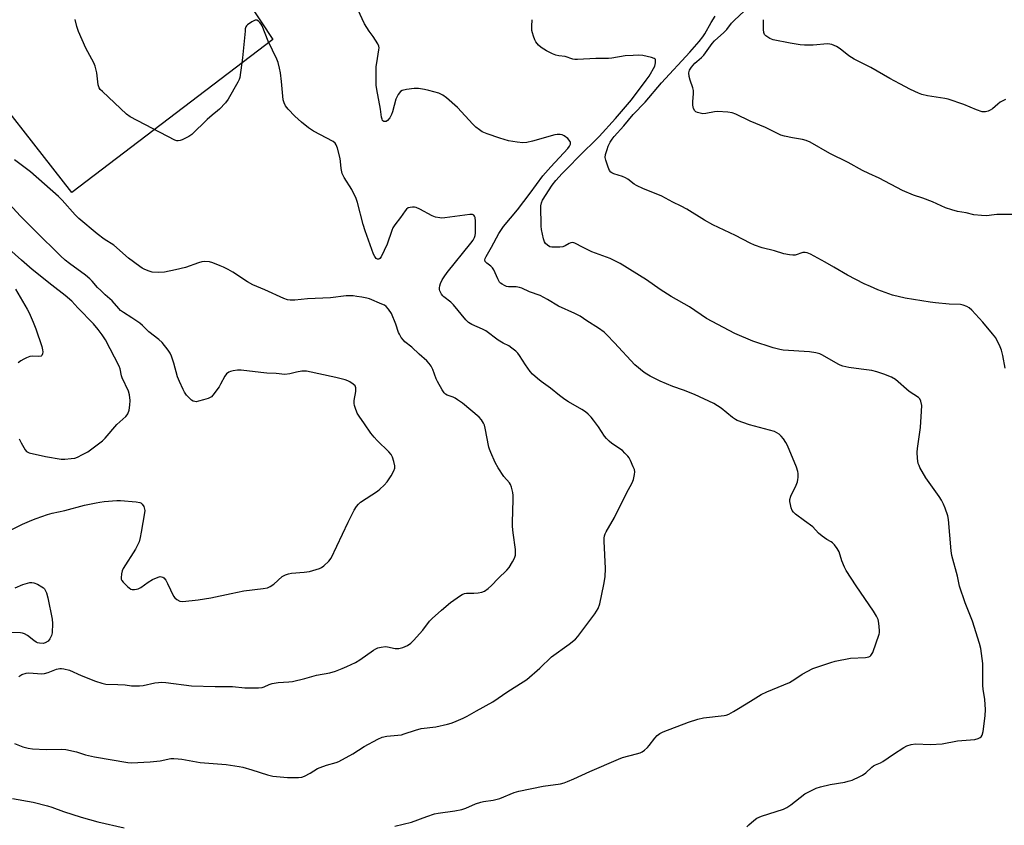
# Model space of a CAD drawing. Units: inches. Extents: x 1237765 to 1243765, y 513455 to 517456.
# Drawn here: x 1240709 to 1241096, y 516039 to 516356 of the extents above; entities that cross this region are included whole.
import ezdxf

# ---------------------------------------------------------------- set-up
doc = ezdxf.new("R2010")
doc.units = ezdxf.units.IN
doc.header["$MEASUREMENT"] = 0
doc.layers.add('TRANS-Driveway', color=251, linetype='Continuous')
doc.layers.add('Undefined', color=1, linetype='Continuous')

msp = doc.modelspace()

# ---------------------------------------------------------------- linework, layer by layer
at = {"layer": 'TRANS-Driveway'}
msp.add_lwpolyline([(1240779.42, 516392.09), (1240808.26, 516348.28), (1240729.09, 516287.95), (1240687.32, 516341.31)], dxfattribs=at)
at = {"layer": 'Undefined'}
for points, elevation in [([(1241096.83, 516324.62), (1241094.8, 516323.52), (1241093.89, 516322.84), (1241091.71, 516320.98), (1241090.77, 516320.38), (1241090.01, 516320.07), (1241088.96, 516319.77), (1241088.17, 516319.7), (1241087.61, 516319.78), (1241085.43, 516320.54), (1241080.4, 516322.65), (1241074.34, 516324.68), (1241072.9, 516325), (1241066.12, 516326.05), (1241063.89, 516326.59), (1241062.55, 516327.11), (1241059.42, 516328.59), (1241055.19, 516330.82), (1241051.32, 516332.9), (1241043.77, 516337.15), (1241037.26, 516340.5), (1241035.13, 516341.85), (1241031.78, 516344.59), (1241030.27, 516345.42), (1241028.44, 516346.22), (1241027.62, 516346.42), (1241026.76, 516346.47), (1241021.1, 516346.02), (1241017.64, 516346.06), (1241015.92, 516346.19), (1241011.98, 516346.83), (1241005.33, 516348.09), (1241004.02, 516348.6), (1241002.42, 516349.62), (1241001.92, 516350.17), (1241001.67, 516350.95), (1241001.57, 516352.12), (1241001.48, 516356.03)], 366), ([(1240703.91, 516154.61), (1240709.62, 516157.43), (1240713.35, 516159.07), (1240715, 516159.71), (1240719.51, 516161.21), (1240721.37, 516161.76), (1240726.35, 516162.88), (1240734.1, 516164.91), (1240738.68, 516165.9), (1240740.12, 516166.16), (1240741.88, 516166.35), (1240746.86, 516166.75), (1240748.31, 516166.76), (1240754.41, 516166.25), (1240755.8, 516166.02), (1240756.28, 516165.8), (1240756.83, 516165.27), (1240757.38, 516164.36), (1240757.74, 516163.34), (1240757.77, 516162.77), (1240757.7, 516161.9), (1240756.45, 516154.24), (1240756.02, 516152.22), (1240755.54, 516150.52), (1240754.87, 516148.86), (1240754.21, 516147.54), (1240749.34, 516140.05), (1240748.87, 516139.02), (1240748.62, 516137.93), (1240748.48, 516136.3), (1240748.57, 516135.79), (1240748.81, 516135.31), (1240749.33, 516134.64), (1240750.98, 516132.93), (1240751.63, 516132.35), (1240752.33, 516131.92), (1240752.87, 516131.78), (1240753.73, 516131.75), (1240754.61, 516131.85), (1240755.17, 516131.99), (1240756.2, 516132.54), (1240759.15, 516134.62), (1240760.9, 516135.72), (1240763.06, 516136.61), (1240763.87, 516136.78), (1240764.4, 516136.75), (1240764.9, 516136.57), (1240765.34, 516136.26), (1240766.07, 516135.39), (1240766.75, 516134.11), (1240769.13, 516129.09), (1240769.62, 516128.41), (1240770.45, 516127.75), (1240771.65, 516127.18), (1240772.75, 516127.05), (1240778.89, 516127.64), (1240783.8, 516128.44), (1240791.86, 516130.12), (1240796.8, 516131.24), (1240804.42, 516132.12), (1240806.09, 516132.41), (1240807.14, 516132.86), (1240808.62, 516133.8), (1240811.98, 516136.78), (1240812.7, 516137.28), (1240813.18, 516137.52), (1240814.49, 516137.93), (1240815.57, 516138.15), (1240820.63, 516138.52), (1240822.67, 516138.85), (1240826.62, 516139.99), (1240827.42, 516140.34), (1240828.38, 516141.01), (1240830.36, 516142.83), (1240831.21, 516144.01), (1240837.93, 516158.21), (1240840.34, 516162.95), (1240841.23, 516164.44), (1240841.96, 516165.32), (1240842.82, 516166.11), (1240849.48, 516170.5), (1240850.38, 516171.24), (1240852.07, 516172.85), (1240853.23, 516174.13), (1240854.84, 516176.53), (1240855.98, 516178.49), (1240856.33, 516179.53), (1240856.3, 516180.37), (1240855.9, 516182.09), (1240855.38, 516183.81), (1240854.87, 516184.84), (1240853.92, 516185.92), (1240849.34, 516190.41), (1240848.15, 516191.69), (1240846.9, 516193.33), (1240844.4, 516196.95), (1240842.21, 516199.91), (1240841.47, 516201.12), (1240840.64, 516203.32), (1240840.39, 516204.16), (1240840.25, 516205.01), (1240840.34, 516206.17), (1240841, 516209.7), (1240840.95, 516211.11), (1240840.65, 516211.84), (1240839.84, 516212.61), (1240838.63, 516213.46), (1240837.86, 516213.88), (1240836.76, 516214.27), (1240833.06, 516215.21), (1240821.52, 516217.64), (1240820.51, 516217.72), (1240819.72, 516217.66), (1240817.54, 516217.22), (1240815, 516216.56), (1240812.96, 516216.37), (1240809.58, 516216.73), (1240805.91, 516216.94), (1240803.54, 516217.15), (1240795.77, 516218.08), (1240794.36, 516218.06), (1240792.69, 516217.85), (1240791.61, 516217.59), (1240790.89, 516217.24), (1240790.07, 516216.56), (1240789.39, 516215.64), (1240787.69, 516212.49), (1240787.06, 516211.49), (1240784.63, 516208.2), (1240784.04, 516207.59), (1240783.59, 516207.28), (1240782.82, 516206.94), (1240780.89, 516206.34), (1240778.93, 516205.8), (1240778.1, 516205.66), (1240777.59, 516205.68), (1240776.91, 516205.87), (1240776.25, 516206.27), (1240775.63, 516206.82), (1240774.26, 516208.25), (1240773.41, 516209.38), (1240772.89, 516210.4), (1240771.5, 516213.58), (1240770.75, 516215.46), (1240769.26, 516220.78), (1240768.32, 516223.63), (1240767.87, 516224.73), (1240767.09, 516225.98), (1240764.65, 516228.97), (1240763.34, 516230.14), (1240759.37, 516233.12), (1240756.88, 516235.61), (1240755.81, 516236.54), (1240752.77, 516238.68), (1240749.37, 516240.76), (1240748.31, 516241.54), (1240747.53, 516242.3), (1240744.93, 516245.37), (1240742.18, 516247.76), (1240740.48, 516249.39), (1240739.24, 516250.65), (1240737.13, 516253.09), (1240736.17, 516254.06), (1240734.43, 516255.5), (1240728.18, 516260.02), (1240726.49, 516261.4), (1240724.62, 516263.1), (1240714.71, 516272.75), (1240708.86, 516278.63), (1240701.48, 516286.7)], 352), ([(1240708.27, 516191.05), (1240709.06, 516189.48), (1240710.69, 516186.68), (1240711.26, 516186.07), (1240712.27, 516185.59), (1240718.66, 516184.04), (1240724.86, 516183.08), (1240726.3, 516183.04), (1240728.85, 516183.25), (1240730.23, 516183.48), (1240731.28, 516183.86), (1240733.33, 516184.82), (1240735.32, 516185.96), (1240736.99, 516187.11), (1240741.17, 516190.25), (1240742.19, 516191.29), (1240746.8, 516196.66), (1240750.34, 516199.79), (1240750.91, 516200.42), (1240751.2, 516200.9), (1240751.64, 516202.28), (1240751.99, 516204.29), (1240752.02, 516206.15), (1240751.77, 516208.4), (1240751.34, 516209.78), (1240748.9, 516215.1), (1240748.67, 516215.89), (1240748.11, 516218.6), (1240747.76, 516219.64), (1240742.3, 516230.07), (1240741.03, 516232.03), (1240739.45, 516234.07), (1240737.56, 516236.28), (1240731.5, 516242.54), (1240729.05, 516245.23), (1240726.41, 516247.47), (1240721.15, 516251.51), (1240713.44, 516257.69), (1240709.19, 516261.35), (1240704.24, 516265.8)], 350), ([(1240706.92, 516249.91), (1240710.63, 516243.66), (1240711.49, 516242.14), (1240712.25, 516240.6), (1240713.87, 516236.99), (1240714.95, 516234.28), (1240717.22, 516227.36), (1240717.57, 516226.05), (1240717.64, 516225.25), (1240717.54, 516224.46), (1240717.26, 516223.81), (1240716.95, 516223.55), (1240716.09, 516223.4), (1240713.61, 516223.54), (1240712.51, 516223.39), (1240711.18, 516222.9), (1240710.15, 516222.43), (1240709.01, 516221.78), (1240707.88, 516220.98)], 350)]:
    msp.add_lwpolyline(points, dxfattribs=dict(at, elevation=elevation))
for points in [[(1240856.25, 516038.61, 358), (1240862.93, 516040.11, 358), (1240868.94, 516042.38, 358), (1240871.94, 516043.4, 358), (1240873.36, 516043.68, 358), (1240879.93, 516044.59, 358), (1240882.73, 516045.17, 358), (1240884.33, 516045.67, 358), (1240888.08, 516047.31, 358), (1240890.16, 516048.03, 358), (1240891.27, 516048.27, 358), (1240895.11, 516048.8, 358), (1240897.69, 516049.39, 358), (1240903.33, 516051.78, 358), (1240905.21, 516052.38, 358), (1240914.79, 516054.31, 358), (1240921.58, 516055.29, 358), (1240922.96, 516055.63, 358), (1240924.36, 516056.13, 358), (1240926.83, 516057.14, 358), (1240933.13, 516060.1, 358), (1240944.36, 516064.99, 358), (1240946.01, 516065.57, 358), (1240951.48, 516067.02, 358), (1240952.89, 516067.49, 358), (1240953.69, 516067.85, 358), (1240954.68, 516068.5, 358), (1240955.8, 516069.48, 358), (1240956.55, 516070.38, 358), (1240958.67, 516073.23, 358), (1240959.6, 516074.26, 358), (1240960.65, 516075.05, 358), (1240961.95, 516075.65, 358), (1240972.02, 516079.47, 358), (1240975.64, 516080.73, 358), (1240977.87, 516081.16, 358), (1240985.99, 516082.09, 358), (1240986.84, 516082.28, 358), (1240987.91, 516082.7, 358), (1240989.7, 516083.65, 358), (1240991.67, 516084.94, 358), (1240996.42, 516087.77, 358), (1241000.58, 516090.39, 358), (1241002.86, 516091.49, 358), (1241011.83, 516095.15, 358), (1241013.87, 516096.39, 358), (1241016.79, 516098.46, 358), (1241020.99, 516100.61, 358), (1241024.16, 516101.64, 358), (1241028.01, 516103.05, 358), (1241029.72, 516103.48, 358), (1241035.79, 516104.63, 358), (1241041.7, 516104.97, 358), (1241043.08, 516105.21, 358), (1241043.52, 516105.46, 358), (1241043.87, 516105.8, 358), (1241044.56, 516106.93, 358), (1241047.13, 516114.12, 358), (1241047.25, 516114.68, 358), (1241047.28, 516115.55, 358), (1241046.96, 516118.5, 358), (1241046.64, 516119.93, 358), (1241046.08, 516121.21, 358), (1241044.89, 516123.17, 358), (1241038.1, 516133.13, 358), (1241034.07, 516139.27, 358), (1241033.43, 516140.55, 358), (1241032.43, 516142.95, 358), (1241031.33, 516146.58, 358), (1241030.61, 516147.86, 358), (1241029.52, 516149.28, 358), (1241028.72, 516150.12, 358), (1241028.25, 516150.45, 358), (1241026.45, 516151.38, 358), (1241024.58, 516152.78, 358), (1241023.26, 516153.92, 358), (1241020.92, 516156.41, 358), (1241017.63, 516158.77, 358), (1241014.15, 516161.38, 358), (1241013.3, 516162.14, 358), (1241012.83, 516162.8, 358), (1241012.45, 516163.85, 358), (1241012.12, 516165.24, 358), (1241011.93, 516166.36, 358), (1241011.92, 516167.19, 358), (1241012.34, 516168.53, 358), (1241014.38, 516172.78, 358), (1241014.93, 516174.16, 358), (1241015.1, 516175.01, 358), (1241015.15, 516175.87, 358), (1241015.14, 516177.33, 358), (1241015.03, 516178.19, 358), (1241014.49, 516179.86, 358), (1241011, 516188.4, 358), (1241010.3, 516189.61, 358), (1241009.35, 516190.98, 358), (1241008.44, 516192.06, 358), (1241007.65, 516192.86, 358), (1241006.84, 516193.45, 358), (1241005.89, 516193.87, 358), (1240996.05, 516196.51, 358), (1240991.2, 516198.24, 358), (1240990.45, 516198.64, 358), (1240989.27, 516199.48, 358), (1240984.85, 516203.16, 358), (1240983.45, 516204.06, 358), (1240981.97, 516204.88, 358), (1240974.37, 516208.49, 358), (1240970.07, 516210.16, 358), (1240965.87, 516211.64, 358), (1240960.79, 516213.7, 358), (1240956.85, 516215.73, 358), (1240955.56, 516216.46, 358), (1240954.59, 516217.11, 358), (1240950.82, 516220.23, 358), (1240942.89, 516228.79, 358), (1240939.79, 516232.04, 358), (1240938.71, 516233.07, 358), (1240936.56, 516234.6, 358), (1240931.98, 516237.51, 358), (1240929.3, 516239.33, 358), (1240927.22, 516240.39, 358), (1240920.72, 516243.2, 358), (1240916.49, 516245.9, 358), (1240913.54, 516247.49, 358), (1240909.32, 516248.94, 358), (1240906.28, 516250.35, 358), (1240905.43, 516250.65, 358), (1240904.09, 516250.83, 358), (1240901.15, 516250.86, 358), (1240900.32, 516251.03, 358), (1240899.56, 516251.34, 358), (1240898.59, 516251.88, 358), (1240897.93, 516252.37, 358), (1240897.57, 516252.76, 358), (1240896.87, 516253.96, 358), (1240895.27, 516257.62, 358), (1240894.85, 516258.35, 358), (1240894.16, 516259.05, 358), (1240892.52, 516260.16, 358), (1240891.93, 516260.89, 358), (1240891.79, 516261.54, 358), (1240891.9, 516262.04, 358), (1240892.23, 516262.8, 358), (1240894.39, 516266.52, 358), (1240897.33, 516271.91, 358), (1240899.17, 516274.68, 358), (1240904.6, 516281.23, 358), (1240909.62, 516287.78, 358), (1240914.67, 516294.53, 358), (1240917.72, 516298.07, 358), (1240924.44, 516305.29, 358), (1240925.11, 516306.26, 358), (1240925.46, 516307.02, 358), (1240925.49, 516307.67, 358), (1240925.33, 516308.11, 358), (1240924.4, 516309.2, 358), (1240923.02, 516310.34, 358), (1240922.25, 516310.7, 358), (1240921.39, 516310.84, 358), (1240920.21, 516310.86, 358), (1240919.35, 516310.75, 358), (1240910.6, 516308.21, 358), (1240908.26, 516307.75, 358), (1240906.79, 516307.61, 358), (1240904.51, 516307.82, 358), (1240901.1, 516308.39, 358), (1240897.67, 516309.42, 358), (1240892.62, 516311.12, 358), (1240890.75, 516311.92, 358), (1240889.6, 516312.68, 358), (1240888.28, 516313.71, 358), (1240887.03, 516314.94, 358), (1240881.05, 516321.43, 358), (1240876.61, 516325.25, 358), (1240875.23, 516326.33, 358), (1240874.49, 516326.75, 358), (1240873.68, 516327.06, 358), (1240869.74, 516328.21, 358), (1240868.02, 516328.6, 358), (1240865.66, 516328.93, 358), (1240863.88, 516328.97, 358), (1240860.92, 516328.52, 358), (1240859.22, 516328.13, 358), (1240858.52, 516327.71, 358), (1240857.67, 516326.59, 358), (1240856.74, 516324.77, 358), (1240855.39, 516319.7, 358), (1240854.98, 516318.66, 358), (1240854.29, 516317.43, 358), (1240853.48, 516316.36, 358), (1240852.89, 516315.99, 358), (1240852.45, 516315.94, 358), (1240852.02, 516316, 358), (1240851.65, 516316.19, 358), (1240851.5, 516316.37, 358), (1240851.27, 516316.83, 358), (1240851.06, 516317.66, 358), (1240850.68, 516320.82, 358), (1240849.16, 516328.52, 358), (1240848.95, 516330.27, 358), (1240849.01, 516337.64, 358), (1240849.18, 516339.11, 358), (1240850.04, 516344.1, 358), (1240850.1, 516344.97, 358), (1240850.02, 516345.56, 358), (1240849.6, 516346.57, 358), (1240848.71, 516348.03, 358), (1240847.75, 516349.45, 358), (1240846.16, 516351.48, 358), (1240844.38, 516354.37, 358), (1240840.01, 516363.72, 358)], [(1241101.95, 516279.37, 364), (1241093.51, 516279.29, 364), (1241092.37, 516279.22, 364), (1241089.42, 516278.84, 364), (1241087.35, 516278.91, 364), (1241084.42, 516279.26, 364), (1241081.37, 516279.94, 364), (1241077.95, 516280.57, 364), (1241075.69, 516281.19, 364), (1241073.19, 516282.02, 364), (1241068.13, 516284.29, 364), (1241064.24, 516285.76, 364), (1241060.65, 516287.01, 364), (1241056.32, 516288.79, 364), (1241047.15, 516293.71, 364), (1241043, 516295.48, 364), (1241040.57, 516296.6, 364), (1241034.93, 516299.75, 364), (1241027.62, 516303.42, 364), (1241019.95, 516307.8, 364), (1241018.31, 516308.45, 364), (1241016.9, 516308.88, 364), (1241012.92, 516309.51, 364), (1241009.8, 516310.21, 364), (1241008.4, 516310.62, 364), (1241007.08, 516311.2, 364), (1241002.32, 516313.62, 364), (1240996.23, 516316.08, 364), (1240990.58, 516318.78, 364), (1240989.21, 516319.34, 364), (1240987.49, 516319.67, 364), (1240983.36, 516319.93, 364), (1240982.19, 516319.81, 364), (1240978.77, 516319.09, 364), (1240977.7, 516319.02, 364), (1240976.61, 516319.18, 364), (1240975.56, 516319.47, 364), (1240974.86, 516319.8, 364), (1240974.49, 516320.14, 364), (1240974, 516321.08, 364), (1240973.66, 516322.44, 364), (1240973.64, 516323.63, 364), (1240973.91, 516326.92, 364), (1240973.92, 516328.1, 364), (1240973.7, 516329.22, 364), (1240972.64, 516332.23, 364), (1240972.28, 516333.66, 364), (1240972.13, 516335.11, 364), (1240972.2, 516335.66, 364), (1240972.4, 516336.16, 364), (1240973.17, 516337.32, 364), (1240974.47, 516338.86, 364), (1240975.29, 516339.63, 364), (1240977.16, 516341.17, 364), (1240978, 516342.02, 364), (1240981.36, 516346.61, 364), (1240982.27, 516347.7, 364), (1240985.94, 516350.98, 364), (1240987.08, 516352.22, 364), (1240988.94, 516354.62, 364), (1240989.93, 516355.74, 364), (1240994.02, 516359.51, 364)], [(1240706.55, 516071.07, 356), (1240709.72, 516069.82, 356), (1240711.92, 516069.28, 356), (1240713.58, 516068.97, 356), (1240718.95, 516068.75, 356), (1240725, 516068.82, 356), (1240726.71, 516068.71, 356), (1240730.98, 516067.83, 356), (1240734.48, 516066.66, 356), (1240738.03, 516065.79, 356), (1240751.19, 516063.58, 356), (1240752.62, 516063.5, 356), (1240759.98, 516063.83, 356), (1240763.94, 516064.31, 356), (1240768.14, 516065.17, 356), (1240769.25, 516065.22, 356), (1240770.92, 516065.13, 356), (1240772.36, 516064.93, 356), (1240779.68, 516063.61, 356), (1240789.87, 516062.86, 356), (1240795.01, 516062.09, 356), (1240796.42, 516061.76, 356), (1240800.02, 516060.7, 356), (1240806.18, 516058.72, 356), (1240808.24, 516058.29, 356), (1240814, 516057.69, 356), (1240818.33, 516057.73, 356), (1240819.74, 516057.9, 356), (1240820.78, 516058.3, 356), (1240823.02, 516059.49, 356), (1240825.8, 516061.2, 356), (1240826.87, 516061.7, 356), (1240829.38, 516062.53, 356), (1240833.23, 516063.64, 356), (1240834.26, 516064.04, 356), (1240839.77, 516067.02, 356), (1240844.19, 516069.96, 356), (1240849.68, 516072.81, 356), (1240851.28, 516073.54, 356), (1240853.14, 516073.97, 356), (1240858.96, 516074.57, 356), (1240860.05, 516074.85, 356), (1240864.4, 516076.32, 356), (1240866.64, 516076.97, 356), (1240872.52, 516077.71, 356), (1240877.05, 516078.73, 356), (1240878.45, 516079.11, 356), (1240879.54, 516079.51, 356), (1240883.29, 516081.05, 356), (1240884.83, 516081.81, 356), (1240888.47, 516083.97, 356), (1240894.94, 516087.5, 356), (1240900.77, 516091.61, 356), (1240906.9, 516095.33, 356), (1240908.3, 516096.33, 356), (1240913.41, 516100.74, 356), (1240918.08, 516105.24, 356), (1240924.98, 516110.17, 356), (1240927.49, 516112.19, 356), (1240928.45, 516113.29, 356), (1240935.15, 516122.17, 356), (1240936.36, 516124.3, 356), (1240937.01, 516126.1, 356), (1240938.63, 516133.72, 356), (1240939.17, 516136.72, 356), (1240939.36, 516139.98, 356), (1240938.75, 516150.79, 356), (1240938.73, 516151.93, 356), (1240938.86, 516152.91, 356), (1240939.13, 516153.65, 356), (1240939.54, 516154.42, 356), (1240942.85, 516160.03, 356), (1240947.51, 516169.7, 356), (1240949.83, 516173.72, 356), (1240950.29, 516175.05, 356), (1240950.7, 516176.99, 356), (1240950.8, 516178.09, 356), (1240950.66, 516178.93, 356), (1240950.25, 516180.03, 356), (1240949.13, 516182.49, 356), (1240948.58, 516183.54, 356), (1240948.09, 516184.23, 356), (1240946.96, 516185.44, 356), (1240945.94, 516186.38, 356), (1240941.85, 516189.2, 356), (1240940.72, 516190.17, 356), (1240939.66, 516191.21, 356), (1240938.94, 516192.11, 356), (1240936.53, 516195.74, 356), (1240934.63, 516198.37, 356), (1240933.71, 516199.51, 356), (1240932.52, 516200.73, 356), (1240931.4, 516201.64, 356), (1240929.94, 516202.62, 356), (1240924.75, 516205.59, 356), (1240923.25, 516206.55, 356), (1240921.13, 516208.15, 356), (1240917.67, 516210.96, 356), (1240913.92, 516213.64, 356), (1240912.55, 516214.73, 356), (1240910.58, 516216.51, 356), (1240909.6, 516217.58, 356), (1240907.8, 516220.14, 356), (1240905.43, 516223.8, 356), (1240904.74, 516224.73, 356), (1240903.94, 516225.52, 356), (1240902.42, 516226.78, 356), (1240901.25, 516227.58, 356), (1240898.94, 516228.76, 356), (1240897.05, 516229.93, 356), (1240892.2, 516233.6, 356), (1240890.89, 516234.25, 356), (1240886.66, 516236.05, 356), (1240885.95, 516236.42, 356), (1240885.3, 516236.89, 356), (1240884.31, 516237.92, 356), (1240879.43, 516243.82, 356), (1240878.37, 516244.8, 356), (1240875.65, 516246.9, 356), (1240875.25, 516247.3, 356), (1240874.74, 516248, 356), (1240874.09, 516249.31, 356), (1240873.95, 516249.85, 356), (1240873.93, 516250.42, 356), (1240874.05, 516251.28, 356), (1240874.27, 516252.13, 356), (1240874.98, 516253.65, 356), (1240875.76, 516254.85, 356), (1240876.97, 516256.47, 356), (1240886.3, 516268.07, 356), (1240887.16, 516269.28, 356), (1240887.7, 516270.31, 356), (1240887.94, 516271.13, 356), (1240888.04, 516272, 356), (1240888.05, 516276.76, 356), (1240887.91, 516278.19, 356), (1240887.72, 516278.66, 356), (1240887.45, 516279.02, 356), (1240886.86, 516279.35, 356), (1240885.8, 516279.38, 356), (1240876.03, 516278.05, 356), (1240874.89, 516277.96, 356), (1240874.04, 516278.01, 356), (1240872.34, 516278.33, 356), (1240870.97, 516278.77, 356), (1240866.21, 516281.42, 356), (1240864.67, 516282.12, 356), (1240864.12, 516282.23, 356), (1240863.26, 516282.24, 356), (1240862.41, 516282.15, 356), (1240861.6, 516281.93, 356), (1240860.93, 516281.47, 356), (1240860.38, 516280.82, 356), (1240858.5, 516278.18, 356), (1240856.3, 516275.27, 356), (1240855.53, 516274.1, 356), (1240855.08, 516273.06, 356), (1240853.33, 516267.73, 356), (1240850.89, 516262.67, 356), (1240850.42, 516262.05, 356), (1240850.06, 516261.79, 356), (1240849.51, 516261.75, 356), (1240848.98, 516262.06, 356), (1240848.39, 516262.84, 356), (1240847.94, 516263.79, 356), (1240844.64, 516272.98, 356), (1240843.9, 516275.35, 356), (1240841.57, 516284.01, 356), (1240841.02, 516285.63, 356), (1240839.35, 516289.2, 356), (1240836.35, 516293.93, 356), (1240835.92, 516294.69, 356), (1240835.59, 516295.5, 356), (1240835.11, 516297.49, 356), (1240834.91, 516300.2, 356), (1240834.73, 516301.35, 356), (1240833.73, 516305.42, 356), (1240833.24, 516306.79, 356), (1240832.82, 516307.38, 356), (1240831.97, 516308.04, 356), (1240824.23, 516312.18, 356), (1240822.29, 516313.5, 356), (1240819.51, 516315.72, 356), (1240816.93, 516318.08, 356), (1240814.36, 516320.76, 356), (1240813.28, 516322.07, 356), (1240812.66, 516323.24, 356), (1240812.27, 516324.54, 356), (1240811.64, 516331.73, 356), (1240811.25, 516335.1, 356), (1240810.94, 516336.92, 356), (1240810.33, 516339.14, 356), (1240809.78, 516340.47, 356), (1240806.44, 516347.61, 356), (1240804.07, 516353.62, 356), (1240803.68, 516354.3, 356), (1240803.15, 516354.94, 356), (1240802.56, 516355.48, 356), (1240801.93, 516355.84, 356), (1240801.71, 516355.89, 356), (1240801.24, 516355.83, 356), (1240799.99, 516355.22, 356), (1240798.3, 516354.06, 356), (1240797.91, 516353.67, 356), (1240797.63, 516353.21, 356), (1240797.41, 516352.41, 356), (1240797.3, 516351.55, 356), (1240796.33, 516340.99, 356), (1240795.26, 516333.32, 356), (1240795.01, 516332.48, 356), (1240794.5, 516331.42, 356), (1240790.69, 516324.72, 356), (1240789.67, 516323.32, 356), (1240787.31, 516320.84, 356), (1240786.5, 516320.12, 356), (1240784.4, 516318.51, 356), (1240782.38, 516316.76, 356), (1240776.35, 516310.86, 356), (1240775.18, 516310.03, 356), (1240772.53, 516308.8, 356), (1240771.73, 516308.5, 356), (1240770.93, 516308.3, 356), (1240770.4, 516308.32, 356), (1240769.61, 516308.58, 356), (1240752.04, 516317.81, 356), (1240750.63, 516318.88, 356), (1240741.12, 516327.75, 356), (1240740.3, 516328.58, 356), (1240739.82, 516329.27, 356), (1240739.5, 516330.36, 356), (1240738.9, 516335.1, 356), (1240738.3, 516337.67, 356), (1240737.69, 516339.02, 356), (1240734.64, 516344.84, 356), (1240731.73, 516351.35, 356), (1240731.02, 516353.29, 356), (1240730.35, 516356.17, 356)], [(1240994.98, 516038.25, 360), (1240995.78, 516039.12, 360), (1240997.78, 516040.84, 360), (1240998.96, 516041.68, 360), (1241000.81, 516042.45, 360), (1241009.35, 516045.3, 360), (1241010.67, 516045.87, 360), (1241012.36, 516046.93, 360), (1241016.03, 516049.89, 360), (1241017.88, 516051.26, 360), (1241019.41, 516052.11, 360), (1241022.33, 516053.46, 360), (1241024.04, 516053.99, 360), (1241027.81, 516054.93, 360), (1241033.6, 516055.93, 360), (1241034.94, 516056.23, 360), (1241036.46, 516056.72, 360), (1241039.54, 516058.08, 360), (1241040.52, 516058.62, 360), (1241041.9, 516059.62, 360), (1241044.22, 516061.83, 360), (1241044.9, 516062.36, 360), (1241045.66, 516062.75, 360), (1241047.56, 516063.48, 360), (1241048.56, 516064, 360), (1241052.74, 516066.94, 360), (1241056.75, 516069.47, 360), (1241058.04, 516070.17, 360), (1241059.71, 516070.7, 360), (1241061.44, 516070.98, 360), (1241067.3, 516070.75, 360), (1241071.88, 516071.03, 360), (1241077.9, 516072.12, 360), (1241084.75, 516072.72, 360), (1241086.11, 516073.11, 360), (1241086.85, 516073.47, 360), (1241087.27, 516073.76, 360), (1241087.68, 516074.4, 360), (1241088, 516075.79, 360), (1241088.86, 516081.95, 360), (1241088.97, 516084.47, 360), (1241088.72, 516088.44, 360), (1241088.11, 516092.5, 360), (1241087.99, 516093.94, 360), (1241087.9, 516096.53, 360), (1241087.94, 516102.56, 360), (1241087.15, 516108.55, 360), (1241086.65, 516110.53, 360), (1241083.87, 516119.28, 360), (1241080.93, 516126.51, 360), (1241078.78, 516132.98, 360), (1241077.89, 516136.98, 360), (1241075.74, 516145.17, 360), (1241075.52, 516146.9, 360), (1241074.39, 516159.25, 360), (1241074.09, 516160.67, 360), (1241073.13, 516163.72, 360), (1241072.5, 516165.34, 360), (1241071.66, 516166.88, 360), (1241070.68, 516168.37, 360), (1241065.49, 516175.68, 360), (1241063.18, 516179.75, 360), (1241062.79, 516180.53, 360), (1241062.51, 516181.33, 360), (1241062.23, 516183.28, 360), (1241062.07, 516185.81, 360), (1241062.2, 516187.24, 360), (1241063.33, 516195.53, 360), (1241063.83, 516201.9, 360), (1241063.88, 516204.22, 360), (1241063.53, 516205.82, 360), (1241063.1, 516206.79, 360), (1241062.57, 516207.37, 360), (1241058.89, 516209.65, 360), (1241053.49, 516214.35, 360), (1241051.91, 516215.27, 360), (1241048.98, 516216.5, 360), (1241046.16, 516217.37, 360), (1241044.15, 516217.87, 360), (1241040.02, 516218.49, 360), (1241035.09, 516219.12, 360), (1241032.8, 516219.67, 360), (1241031.69, 516220.05, 360), (1241030.93, 516220.41, 360), (1241024.8, 516224.02, 360), (1241023.77, 516224.45, 360), (1241022.17, 516224.89, 360), (1241019.62, 516225.28, 360), (1241009.32, 516225.94, 360), (1241007.91, 516226.2, 360), (1241005.38, 516226.83, 360), (1240997.36, 516229.46, 360), (1240990.27, 516232.53, 360), (1240979.08, 516238.37, 360), (1240972.4, 516242.97, 360), (1240965.21, 516247.07, 360), (1240960.88, 516249.88, 360), (1240955.46, 516253.61, 360), (1240945.09, 516260.12, 360), (1240941.11, 516262.01, 360), (1240933.92, 516264.69, 360), (1240930.49, 516266.37, 360), (1240927.17, 516268.12, 360), (1240926.42, 516268.31, 360), (1240925.7, 516268.2, 360), (1240924.98, 516267.89, 360), (1240923.47, 516267, 360), (1240922.49, 516266.66, 360), (1240921.37, 516266.51, 360), (1240919.36, 516266.43, 360), (1240918.22, 516266.47, 360), (1240917.43, 516266.67, 360), (1240916.47, 516267.21, 360), (1240915.66, 516267.94, 360), (1240915.25, 516268.64, 360), (1240914.92, 516269.72, 360), (1240914.13, 516273.38, 360), (1240913.93, 516274.79, 360), (1240913.85, 516282.8, 360), (1240914.04, 516283.91, 360), (1240914.54, 516284.96, 360), (1240918.3, 516290.92, 360), (1240919.68, 516292.68, 360), (1240922.22, 516295.43, 360), (1240925.14, 516298.35, 360), (1240928.34, 516301.77, 360), (1240930.6, 516304.02, 360), (1240934.75, 516307.92, 360), (1240936.86, 516310.08, 360), (1240943.3, 516317.07, 360), (1240949.49, 516324.48, 360), (1240955.36, 516332.16, 360), (1240956.5, 516333.8, 360), (1240958.69, 516337.72, 360), (1240958.99, 516339.07, 360), (1240959.02, 516339.85, 360), (1240958.93, 516340.3, 360), (1240958.83, 516340.49, 360), (1240958.48, 516340.79, 360), (1240957.45, 516341.16, 360), (1240953.94, 516341.92, 360), (1240952.19, 516342.05, 360), (1240950.17, 516341.99, 360), (1240947.07, 516341.75, 360), (1240941.82, 516340.9, 360), (1240940.42, 516340.73, 360), (1240935.43, 516340.81, 360), (1240928.31, 516340.36, 360), (1240927.19, 516340.36, 360), (1240926.37, 516340.52, 360), (1240923.36, 516341.51, 360), (1240920.87, 516341.76, 360), (1240919.78, 516342.02, 360), (1240918.45, 516342.58, 360), (1240916.11, 516343.71, 360), (1240914.01, 516345.04, 360), (1240912.95, 516345.96, 360), (1240911.88, 516347.34, 360), (1240911.49, 516348.12, 360), (1240910.97, 516349.49, 360), (1240910.51, 516350.89, 360), (1240910.31, 516351.74, 360), (1240910.25, 516353.45, 360), (1240910.41, 516356.03, 360)], [(1241096.74, 516218.87, 362), (1241095.82, 516223.79, 362), (1241095.27, 516225.93, 362), (1241094.8, 516227.23, 362), (1241092.99, 516230.76, 362), (1241091.78, 516232.43, 362), (1241087.88, 516236.98, 362), (1241083.65, 516241.64, 362), (1241082.56, 516242.63, 362), (1241081.57, 516243.17, 362), (1241080.25, 516243.7, 362), (1241079.16, 516243.96, 362), (1241074.61, 516244.11, 362), (1241069.28, 516244.56, 362), (1241067.21, 516244.81, 362), (1241057.31, 516246.35, 362), (1241052.31, 516247.58, 362), (1241046.6, 516249.68, 362), (1241043.63, 516250.94, 362), (1241041.19, 516252.11, 362), (1241034.63, 516255.47, 362), (1241029.21, 516258.55, 362), (1241025.84, 516260.62, 362), (1241020.1, 516263.69, 362), (1241018.78, 516264.29, 362), (1241017.99, 516264.45, 362), (1241017, 516264.35, 362), (1241013.95, 516263.38, 362), (1241013.13, 516263.35, 362), (1241011.74, 516263.5, 362), (1241009.51, 516263.92, 362), (1241005.91, 516265.05, 362), (1241001.04, 516266.25, 362), (1240998.02, 516267.22, 362), (1240996.29, 516268.02, 362), (1240990.55, 516271.02, 362), (1240981.63, 516275.33, 362), (1240978.28, 516277.16, 362), (1240971.37, 516281.45, 362), (1240969.15, 516282.63, 362), (1240965.82, 516284.23, 362), (1240961.47, 516286.53, 362), (1240959.86, 516287.25, 362), (1240954.33, 516289.48, 362), (1240951.55, 516290.77, 362), (1240950.59, 516291.33, 362), (1240948.13, 516293.24, 362), (1240947.19, 516293.82, 362), (1240945.95, 516294.3, 362), (1240942.62, 516295.35, 362), (1240941.84, 516295.69, 362), (1240941.4, 516296, 362), (1240940.93, 516296.65, 362), (1240940.37, 516297.96, 362), (1240939.39, 516300.7, 362), (1240939.17, 516301.8, 362), (1240939.32, 516302.93, 362), (1240939.89, 516304.92, 362), (1240940.41, 516306.29, 362), (1240941.18, 516307.83, 362), (1240941.9, 516308.95, 362), (1240942.72, 516310.02, 362), (1240946.57, 516314.31, 362), (1240950.16, 516318.69, 362), (1240954.86, 516323.5, 362), (1240961.3, 516331.21, 362), (1240972.5, 516343.25, 362), (1240976.18, 516347.49, 362), (1240977.63, 516349.33, 362), (1240978.36, 516350.44, 362), (1240980.87, 516354.86, 362), (1240982.45, 516357.4, 362)], [(1240708.18, 516097.52, 354), (1240709.43, 516098.24, 354), (1240711.04, 516098.74, 354), (1240712.17, 516098.9, 354), (1240717.2, 516098.55, 354), (1240718.37, 516098.6, 354), (1240719.77, 516099.01, 354), (1240723.08, 516100.34, 354), (1240724.31, 516100.65, 354), (1240725.06, 516100.64, 354), (1240725.9, 516100.51, 354), (1240728.1, 516099.94, 354), (1240732.74, 516097.9, 354), (1240738.37, 516095.69, 354), (1240740.87, 516094.82, 354), (1240742.48, 516094.52, 354), (1240747.17, 516094.34, 354), (1240750.04, 516094.15, 354), (1240752.55, 516093.85, 354), (1240755.77, 516093.76, 354), (1240757.2, 516093.93, 354), (1240761.74, 516094.96, 354), (1240763.21, 516095.17, 354), (1240764.39, 516095.22, 354), (1240766.12, 516095.06, 354), (1240776.17, 516093.75, 354), (1240785.55, 516093.53, 354), (1240792.4, 516093.57, 354), (1240797.19, 516093.08, 354), (1240798.91, 516093.01, 354), (1240802.67, 516092.98, 354), (1240804.08, 516093.09, 354), (1240804.88, 516093.36, 354), (1240806.8, 516094.39, 354), (1240808.04, 516094.76, 354), (1240810.35, 516095.11, 354), (1240814.52, 516095.34, 354), (1240816, 516095.51, 354), (1240820.86, 516096.69, 354), (1240825.5, 516098.03, 354), (1240830.72, 516098.98, 354), (1240832.88, 516099.59, 354), (1240835.59, 516100.58, 354), (1240837.43, 516101.38, 354), (1240840.78, 516102.97, 354), (1240842.52, 516104.02, 354), (1240847.85, 516107.79, 354), (1240848.83, 516108.39, 354), (1240849.61, 516108.76, 354), (1240850.95, 516109.09, 354), (1240852.62, 516109.24, 354), (1240853.47, 516109.14, 354), (1240856.39, 516108.56, 354), (1240857.84, 516108.5, 354), (1240859.48, 516108.86, 354), (1240861.24, 516109.72, 354), (1240862.65, 516110.63, 354), (1240863.69, 516111.6, 354), (1240867.3, 516115.73, 354), (1240870.03, 516119.22, 354), (1240871.02, 516120.31, 354), (1240874.69, 516123.62, 354), (1240878.19, 516126.63, 354), (1240882.14, 516129.31, 354), (1240882.9, 516129.76, 354), (1240883.69, 516130.11, 354), (1240884.53, 516130.25, 354), (1240887.44, 516130.3, 354), (1240889.18, 516130.45, 354), (1240890.6, 516130.69, 354), (1240891.64, 516131.12, 354), (1240893.06, 516132.13, 354), (1240894.4, 516133.26, 354), (1240897.05, 516136.08, 354), (1240900.37, 516139.29, 354), (1240901.29, 516140.39, 354), (1240902.66, 516142.6, 354), (1240903.47, 516144.12, 354), (1240903.78, 516145.2, 354), (1240903.89, 516146.32, 354), (1240903.83, 516147.41, 354), (1240902.93, 516153.99, 354), (1240902.66, 516156.58, 354), (1240902.65, 516158.17, 354), (1240902.97, 516166.97, 354), (1240902.94, 516168.77, 354), (1240902.79, 516169.96, 354), (1240902.33, 516172, 354), (1240901.92, 516173.09, 354), (1240901.45, 516173.75, 354), (1240899.3, 516176.17, 354), (1240897.04, 516179.65, 354), (1240895.85, 516181.69, 354), (1240894.1, 516185.62, 354), (1240893.57, 516186.95, 354), (1240893.34, 516187.77, 354), (1240891.86, 516195.3, 354), (1240891.59, 516196.41, 354), (1240891.28, 516197.18, 354), (1240890.4, 516198.55, 354), (1240889.48, 516199.57, 354), (1240882.92, 516205.03, 354), (1240881.06, 516206.42, 354), (1240880.1, 516207.04, 354), (1240879.33, 516207.39, 354), (1240876.95, 516208.22, 354), (1240876.32, 516208.58, 354), (1240875.76, 516209.13, 354), (1240874.97, 516210.31, 354), (1240873.11, 516213.58, 354), (1240872.64, 516214.62, 354), (1240871.3, 516218.39, 354), (1240870.66, 516219.59, 354), (1240869.9, 516220.73, 354), (1240868.92, 516221.73, 354), (1240865.9, 516224.32, 354), (1240863.02, 516227.16, 354), (1240860.28, 516229.25, 354), (1240859.7, 516229.86, 354), (1240858.87, 516230.99, 354), (1240858.12, 516232.18, 354), (1240857.76, 516232.94, 354), (1240856.72, 516236.13, 354), (1240854.97, 516240.37, 354), (1240853.86, 516242.11, 354), (1240852.89, 516243.16, 354), (1240852.21, 516243.62, 354), (1240851.21, 516244.11, 354), (1240846.33, 516246.13, 354), (1240845.23, 516246.42, 354), (1240843.27, 516246.8, 354), (1240841.31, 516247.13, 354), (1240839.93, 516247.28, 354), (1240838.58, 516247.33, 354), (1240837.18, 516247.27, 354), (1240830.95, 516246.57, 354), (1240821.95, 516246.15, 354), (1240816.9, 516245.65, 354), (1240815.14, 516245.63, 354), (1240813.99, 516245.76, 354), (1240812.64, 516246.23, 354), (1240805.11, 516249.64, 354), (1240800.42, 516251.61, 354), (1240798.25, 516252.85, 354), (1240792.47, 516256.65, 354), (1240790.69, 516257.67, 354), (1240788.86, 516258.6, 354), (1240787.55, 516259.17, 354), (1240784.62, 516260.32, 354), (1240783.25, 516260.71, 354), (1240781.49, 516260.82, 354), (1240780.35, 516260.67, 354), (1240778.98, 516260.27, 354), (1240773.79, 516258.47, 354), (1240769.98, 516257.53, 354), (1240765.53, 516256.6, 354), (1240763.25, 516256.53, 354), (1240760.68, 516256.68, 354), (1240759.56, 516256.99, 354), (1240757.9, 516257.68, 354), (1240756.82, 516258.2, 354), (1240755.83, 516258.82, 354), (1240751.39, 516262.11, 354), (1240745.62, 516267.23, 354), (1240741.86, 516269.66, 354), (1240739.08, 516271.72, 354), (1240731.83, 516277.75, 354), (1240730.42, 516279.16, 354), (1240725.28, 516285.03, 354), (1240723.86, 516286.49, 354), (1240712.81, 516296.15, 354), (1240706.43, 516300.91, 354)], [(1240706.72, 516132.38, 354), (1240709.84, 516133.74, 354), (1240712.56, 516134.43, 354), (1240713.37, 516134.5, 354), (1240714.17, 516134.36, 354), (1240715.49, 516133.8, 354), (1240717.29, 516132.84, 354), (1240717.97, 516132.35, 354), (1240718.34, 516131.95, 354), (1240718.74, 516131.22, 354), (1240719.05, 516130.42, 354), (1240719.57, 516128.43, 354), (1240721.39, 516120.11, 354), (1240721.51, 516118.4, 354), (1240721.35, 516114.7, 354), (1240721.08, 516113.59, 354), (1240720.45, 516112.28, 354), (1240719.73, 516111.45, 354), (1240718.64, 516110.7, 354), (1240717.84, 516110.49, 354), (1240716.39, 516110.54, 354), (1240715.54, 516110.75, 354), (1240715.05, 516111, 354), (1240714.14, 516111.65, 354), (1240711.68, 516113.64, 354), (1240710.44, 516114.28, 354), (1240709.64, 516114.51, 354), (1240708.8, 516114.63, 354), (1240705.1, 516114.83, 354)], [(1240705.67, 516049.4, 358), (1240713.82, 516048.05, 358), (1240719.49, 516046.63, 358), (1240721.16, 516046.09, 358), (1240725.79, 516044.32, 358), (1240732.79, 516042.13, 358), (1240739.3, 516040.31, 358), (1240749.75, 516037.88, 358)]]:
    msp.add_polyline3d(points, dxfattribs=at)

doc.saveas('drawing.dxf')
